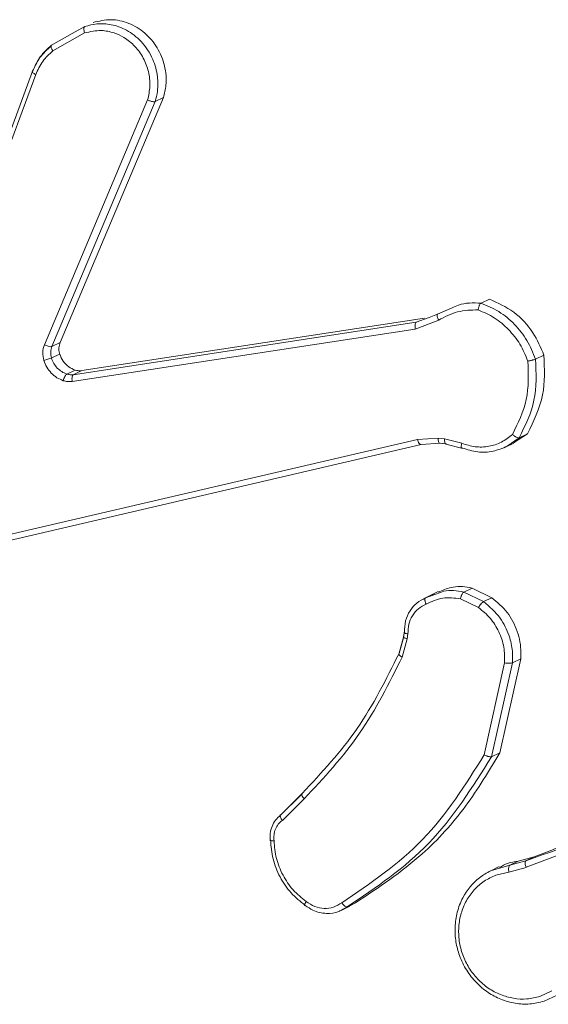
# Model space of a CAD drawing. Units: millimetres. Extents: x -4534 to 317278, y -3372 to 5000.
# Drawn here: x 26 to 43, y 4548 to 4580 of the extents above; entities that cross this region are included whole.
import ezdxf

# ---------------------------------------------------------------- set-up
doc = ezdxf.new("R2010")
doc.units = ezdxf.units.MM
doc.layers.add('Toestel 2D', color=7, linetype='Continuous', lineweight=20)
doc.layers.add('VP-EQ', color=7, linetype='Continuous', true_color=0x8a3492)

# ---------------------------------------------------------------- blocks, each defined once
blk = doc.blocks.new('wd1492')
at = {"layer": 'VP-EQ', "color": 0, "linetype": 'Continuous', "lineweight": 18}
for p, q in [((2045.77, 455.0359), (2045.8374, 455.074)), ((2045.7743, 455.0172), (2045.8787, 455.0762)), ((2045.8374, 455.074), (2045.8789, 455.0974)), ((2045.267, 453.7604), (2045.7077, 454.9503)), ((2045.2773, 453.7502), (2045.7179, 454.9397)), ((2046.0858, 454.856), (2045.7464, 454.0517)), ((2046.1108, 454.8507), (2045.7711, 454.0456)), ((2046.1379, 454.8636), (2045.7982, 454.0586)), ((2046.1379, 454.8636), (2046.1108, 454.8507)), ((2047.2094, 454.2015), (2047.1819, 454.1884)), ((2047.0392, 454.1522), (2047.0865, 454.1728)), ((2045.8691, 453.9664), (2046.9965, 454.1387)), ((2046.9657, 454.1032), (2047.0426, 454.1324)), ((2046.969, 454.1257), (2047.0111, 454.1416)), ((2047.0111, 454.1416), (2047.0392, 454.1522)), ((2045.838, 453.9309), (2046.9657, 454.1032)), ((2045.8415, 453.9532), (2046.969, 454.1257)), ((2045.7982, 454.0586), (2045.7711, 454.0456)), ((2045.7968, 454.021), (2045.7695, 454.0081)), ((2047.3886, 454.0173), (2047.3612, 454.0043)), ((2045.8476, 453.9682), (2045.8201, 453.9551)), ((2045.8415, 453.9532), (2045.8691, 453.9664)), ((2047.0411, 453.7445), (2046.9725, 453.7405)), ((2047.0621, 453.7421), (2047.0411, 453.7445)), ((2047.307, 453.746), (2047.2677, 453.7179)), ((2047.3342, 453.7591), (2047.289, 453.7293)), ((2047.3342, 453.7591), (2047.307, 453.746)), ((2046.9725, 453.7405), (2045.5522, 453.4089)), ((2046.9847, 453.7241), (2045.564, 453.3925)), ((2047.0473, 453.7277), (2046.9847, 453.7241)), ((2047.0441, 453.7285), (2047.0651, 453.7262)), ((2047.0683, 453.7254), (2047.0473, 453.7277)), ((2047.1188, 453.7276), (2047.0621, 453.7421)), ((2047.0663, 453.7253), (2047.1181, 453.7121)), ((2047.1201, 453.7121), (2047.1183, 453.7124)), ((2047.2621, 453.7151), (2047.2897, 453.7283)), ((2047.0209, 453.2302), (2046.993, 453.2169)), ((2046.9996, 453.2198), (2047.0366, 453.233)), ((2047.0409, 453.2403), (2047.0128, 453.2269)), ((2047.0211, 453.2298), (2047.0271, 453.2329)), ((2047.125, 453.2387), (2047.1524, 453.2518)), ((2047.125, 453.2387), (2047.1901, 453.2073)), ((2047.1524, 453.2518), (2047.2175, 453.2203)), ((2047.1144, 453.2165), (2047.1735, 453.1879)), ((2047.2175, 453.2203), (2047.1901, 453.2073)), ((2046.9291, 453.1049), (2046.9271, 453.0903)), ((2046.9293, 453.1063), (2046.9292, 453.1059)), ((2046.9417, 453.1014), (2046.9394, 453.0855)), ((2046.9271, 453.0903), (2046.9113, 453.0347)), ((2046.9124, 453.0373), (2046.9279, 453.0924)), ((2046.9394, 453.0855), (2046.9225, 453.0251)), ((2047.2594, 453.0059), (2047.1924, 452.7039)), ((2047.2851, 453.0061), (2047.2165, 452.6977)), ((2047.3124, 453.0192), (2047.2438, 452.7108)), ((2047.3124, 453.0192), (2047.2851, 453.0061)), ((2047.2438, 452.7108), (2047.2165, 452.6977)), ((2046.5926, 452.5742), (2046.5209, 452.5034)), ((2046.5235, 452.5071), (2046.5943, 452.5771)), ((2046.5287, 452.4883), (2046.6004, 452.5591)), ((2047.277, 452.3412), (2047.3292, 452.3554)), ((2047.277, 452.3412), (2047.3043, 452.3543)), ((2047.3043, 452.3543), (2047.3565, 452.3685)), ((2047.3565, 452.3685), (2047.3292, 452.3554)), ((2047.2135, 452.3229), (2047.277, 452.3412)), ((2047.2416, 452.3363), (2047.2138, 452.323)), ((2047.2732, 452.3184), (2047.3304, 452.334)), ((2047.231, 452.3082), (2047.2732, 452.3184)), ((2046.7419, 452.2043), (2046.718, 452.1912)), ((2046.7222, 452.1925), (2046.7508, 452.2061)), ((2046.7693, 452.2174), (2046.7419, 452.2043)), ((2046.7693, 452.2174), (2046.75, 452.2076)), ((2047.4149, 451.928), (2047.3756, 451.91)), ((2047.4319, 451.9141), (2047.3889, 451.8943))]:
    blk.add_line(p, q, dxfattribs=at)
for points, knots in [([(2045.8789, 455.0974), (2045.8921, 455.1009), (2045.9203, 455.1085), (2045.9679, 455.1053), (2046.019, 455.087), (2046.0684, 455.0486), (2046.1042, 454.9942), (2046.1196, 454.9365), (2046.1203, 454.8886), (2046.1136, 454.8621), (2046.1107, 454.8506)], [0, 0, 0, 0, 0.103734, 0.221703, 0.353784, 0.500097, 0.66481, 0.803236, 0.914815, 1, 1, 1, 1]), ([(2045.9066, 455.1106), (2045.9259, 455.1152), (2045.9644, 455.1243), (2046.0247, 455.1108), (2046.0783, 455.0785), (2046.1198, 455.0292), (2046.1442, 454.969), (2046.1493, 454.9112), (2046.1412, 454.8772), (2046.1379, 454.8636)], [0, 0, 0, 0, 0.149703, 0.299421, 0.449199, 0.599238, 0.749164, 0.899084, 1, 1, 1, 1]), ([(2045.8789, 455.0974), (2045.8781, 455.0967), (2045.8766, 455.0953), (2045.8759, 455.0902), (2045.8765, 455.0835), (2045.878, 455.0786), (2045.8787, 455.0762)], [0, 0, 0, 0, 0.249838, 0.499225, 0.748141, 1, 1, 1, 1]), ([(2045.8787, 455.0762), (2045.897, 455.0804), (2045.9289, 455.0876), (2045.9736, 455.0785), (2046.0113, 455.061), (2046.0453, 455.0335), (2046.0732, 454.9946), (2046.0901, 454.9496), (2046.0957, 454.9017), (2046.0891, 454.8712), (2046.0858, 454.856)], [0, 0, 0, 0, 0.158655, 0.276904, 0.374856, 0.499976, 0.624938, 0.749861, 0.87495, 1, 1, 1, 1]), ([(2045.7682, 455.0332), (2045.7551, 455.0213), (2045.729, 454.9976), (2045.7141, 454.9645), (2045.7067, 454.9479)], [0, 0, 0, 0, 0.500311, 1, 1, 1, 1]), ([(2045.7077, 454.9503), (2045.7153, 454.9672), (2045.7304, 455.0005), (2045.7569, 455.0242), (2045.77, 455.0359)], [0, 0, 0, 0, 0.5059153, 1, 1, 1, 1]), ([(2045.7179, 454.9397), (2045.7247, 454.9548), (2045.7384, 454.985), (2045.7623, 455.0065), (2045.7743, 455.0172)], [0, 0, 0, 0, 0.500099, 1, 1, 1, 1]), ([(2045.77, 455.0359), (2045.7692, 455.0352), (2045.7677, 455.0336), (2045.7684, 455.0285), (2045.7707, 455.0228), (2045.7731, 455.0191), (2045.7743, 455.0172)], [0, 0, 0, 0, 0.279897, 0.558813, 0.778616, 1, 1, 1, 1]), ([(2045.7077, 454.9503), (2045.707, 454.9498), (2045.7058, 454.9487), (2045.708, 454.9456), (2045.7123, 454.9426), (2045.716, 454.9407), (2045.7179, 454.9397)], [0, 0, 0, 0, 0.279406, 0.559151, 0.778994, 1, 1, 1, 1]), ([(2046.1107, 454.8506), (2046.1098, 454.8504), (2046.1078, 454.8499), (2046.1032, 454.8505), (2046.0985, 454.8515), (2046.0944, 454.8526), (2046.09, 454.8542), (2046.0872, 454.8554), (2046.0858, 454.856)], [0, 0, 0, 0, 0.205671, 0.440528, 0.568954, 0.705139, 0.849238, 1, 1, 1, 1]), ([(2047.2094, 454.2015), (2047.237, 454.189), (2047.2922, 454.164), (2047.3549, 454.0965), (2047.3779, 454.0425), (2047.3886, 454.0173)], [0, 0, 0, 0, 0.348355, 0.696852, 1, 1, 1, 1]), ([(2047.0426, 454.1324), (2047.0628, 454.1431), (2047.1033, 454.1645), (2047.1494, 454.1656), (2047.1724, 454.1661)], [0, 0, 0, 0, 0.499857, 1, 1, 1, 1]), ([(2047.0865, 454.1728), (2047.0934, 454.1761), (2047.1227, 454.1901), (2047.1562, 454.1892), (2047.1819, 454.1884)], [0, 0, 0, 0, 0.234166, 1, 1, 1, 1]), ([(2047.1819, 454.1884), (2047.1811, 454.1878), (2047.1794, 454.1866), (2047.1771, 454.1826), (2047.1754, 454.1784), (2047.1742, 454.1746), (2047.1731, 454.1704), (2047.1727, 454.1676), (2047.1724, 454.1661)], [0, 0, 0, 0, 0.215491, 0.453082, 0.581802, 0.714757, 0.85545, 1, 1, 1, 1]), ([(2047.1724, 454.1661), (2047.1906, 454.1582), (2047.2269, 454.1424), (2047.2733, 454.1027), (2047.3121, 454.0547), (2047.328, 454.0167), (2047.3359, 453.9978)], [0, 0, 0, 0, 0.249948, 0.500118, 0.750296, 1, 1, 1, 1]), ([(2047.1819, 454.1884), (2047.2019, 454.18), (2047.2419, 454.1633), (2047.2933, 454.1201), (2047.3356, 454.067), (2047.3527, 454.0252), (2047.3612, 454.0043)], [0, 0, 0, 0, 0.250034, 0.500174, 0.750174, 1, 1, 1, 1]), ([(2047.0392, 454.1522), (2047.0384, 454.1514), (2047.0368, 454.1498), (2047.0373, 454.1444), (2047.0393, 454.1383), (2047.0415, 454.1344), (2047.0426, 454.1324)], [0, 0, 0, 0, 0.280151, 0.55876, 0.780176, 1, 1, 1, 1]), ([(2046.969, 454.1257), (2046.9681, 454.1249), (2046.9665, 454.1234), (2046.965, 454.118), (2046.9646, 454.111), (2046.9654, 454.1058), (2046.9657, 454.1032)], [0, 0, 0, 0, 0.250319, 0.500046, 0.749082, 1, 1, 1, 1]), ([(2045.7444, 453.9999), (2045.7425, 454.0088), (2045.7386, 454.0265), (2045.7438, 454.0433), (2045.7464, 454.0517)], [0, 0, 0, 0, 0.501032, 1, 1, 1, 1]), ([(2045.7711, 454.0456), (2045.7697, 454.0454), (2045.767, 454.0448), (2045.7599, 454.0461), (2045.7527, 454.0487), (2045.7485, 454.0507), (2045.7464, 454.0517)], [0, 0, 0, 0, 0.279817, 0.558801, 0.779845, 1, 1, 1, 1]), ([(2045.7711, 454.0456), (2045.7692, 454.0399), (2045.7654, 454.0277), (2045.7681, 454.0148), (2045.7695, 454.0081)], [0, 0, 0, 0, 0.477026, 1, 1, 1, 1]), ([(2045.7982, 454.0586), (2045.7965, 454.0531), (2045.7931, 454.0421), (2045.7945, 454.0289), (2045.7964, 454.0221), (2045.7968, 454.021)], [0, 0, 0, 0, 0.456555, 0.910794, 1, 1, 1, 1]), ([(2045.7695, 454.0081), (2045.7681, 454.0076), (2045.7653, 454.0065), (2045.7582, 454.0042), (2045.7508, 454.0018), (2045.7465, 454.0005), (2045.7444, 453.9999)], [0, 0, 0, 0, 0.280001, 0.559033, 0.779542, 1, 1, 1, 1]), ([(2045.7695, 454.0081), (2045.7718, 454.002), (2045.7765, 453.9899), (2045.7884, 453.9746), (2045.803, 453.9622), (2045.8144, 453.9575), (2045.8201, 453.9551)], [0, 0, 0, 0, 0.249533, 0.500049, 0.750151, 1, 1, 1, 1]), ([(2045.7968, 454.021), (2045.8001, 454.013), (2045.8069, 453.9968), (2045.8253, 453.978), (2045.8403, 453.9714), (2045.8476, 453.9682)], [0, 0, 0, 0, 0.338306, 0.6766791, 1, 1, 1, 1]), ([(2047.3612, 454.0043), (2047.3631, 453.9581), (2047.3669, 453.8657), (2047.327, 453.7859), (2047.307, 453.746)], [0, 0, 0, 0, 0.499892, 1, 1, 1, 1]), ([(2047.3886, 454.0173), (2047.3905, 453.9728), (2047.3946, 453.8805), (2047.3548, 453.8005), (2047.3342, 453.7591)], [0, 0, 0, 0, 0.481986, 1, 1, 1, 1]), ([(2047.3612, 454.0043), (2047.3602, 454.0039), (2047.3581, 454.0031), (2047.3534, 454.0018), (2047.3487, 454.0005), (2047.3446, 453.9996), (2047.3402, 453.9986), (2047.3374, 453.998), (2047.3359, 453.9978)], [0, 0, 0, 0, 0.211509, 0.448114, 0.576333, 0.711049, 0.852418, 1, 1, 1, 1]), ([(2045.8083, 453.9335), (2045.8012, 453.9364), (2045.7868, 453.9423), (2045.7686, 453.9581), (2045.7532, 453.9771), (2045.7473, 453.9923), (2045.7444, 453.9999)], [0, 0, 0, 0, 0.246457, 0.500172, 0.751389, 1, 1, 1, 1]), ([(2047.3359, 453.9978), (2047.3374, 453.9547), (2047.3404, 453.8686), (2047.3036, 453.7939), (2047.2853, 453.7566)], [0, 0, 0, 0, 0.500129, 1, 1, 1, 1]), ([(2045.8201, 453.9551), (2045.8191, 453.9545), (2045.817, 453.9531), (2045.8136, 453.9478), (2045.8104, 453.9409), (2045.809, 453.936), (2045.8083, 453.9335)], [0, 0, 0, 0, 0.249692, 0.501391, 0.750832, 1, 1, 1, 1]), ([(2045.8201, 453.9551), (2045.8237, 453.9542), (2045.8308, 453.9523), (2045.8379, 453.9529), (2045.8415, 453.9532)], [0, 0, 0, 0, 0.500074, 1, 1, 1, 1]), ([(2045.838, 453.9309), (2045.8376, 453.9338), (2045.8368, 453.9396), (2045.8375, 453.9467), (2045.8392, 453.9513), (2045.8408, 453.9526), (2045.8415, 453.9532)], [0, 0, 0, 0, 0.280364, 0.560503, 0.779244, 1, 1, 1, 1]), ([(2045.8476, 453.9682), (2045.8531, 453.967), (2045.8603, 453.9653), (2045.8674, 453.9662), (2045.8691, 453.9664)], [0, 0, 0, 0, 0.761312, 1, 1, 1, 1]), ([(2045.838, 453.9309), (2045.833, 453.9305), (2045.8231, 453.9296), (2045.8133, 453.9322), (2045.8083, 453.9335)], [0, 0, 0, 0, 0.499407, 1, 1, 1, 1]), ([(2047.0473, 453.7277), (2047.0462, 453.7276), (2047.0442, 453.7275), (2047.0421, 453.7317), (2047.041, 453.7377), (2047.041, 453.7422), (2047.0411, 453.7445)], [0, 0, 0, 0, 0.279708, 0.558372, 0.778942, 1, 1, 1, 1]), ([(2047.2853, 453.7566), (2047.2736, 453.7474), (2047.2502, 453.7291), (2047.2074, 453.7159), (2047.1624, 453.7139), (2047.1333, 453.723), (2047.1188, 453.7276)], [0, 0, 0, 0, 0.2500215, 0.5000585, 0.7499957, 1, 1, 1, 1]), ([(2047.307, 453.746), (2047.306, 453.7458), (2047.304, 453.7455), (2047.2996, 453.7468), (2047.2956, 453.7489), (2047.2922, 453.751), (2047.2886, 453.7536), (2047.2864, 453.7556), (2047.2853, 453.7566)], [0, 0, 0, 0, 0.219006, 0.457763, 0.585612, 0.71847, 0.856696, 1, 1, 1, 1]), ([(2046.9847, 453.7241), (2046.9837, 453.724), (2046.9817, 453.7237), (2046.9781, 453.7271), (2046.9748, 453.7329), (2046.9732, 453.738), (2046.9725, 453.7405)], [0, 0, 0, 0, 0.250102, 0.499507, 0.750194, 1, 1, 1, 1]), ([(2047.0683, 453.7254), (2047.0673, 453.7253), (2047.0652, 453.725), (2047.0631, 453.7294), (2047.062, 453.7354), (2047.0621, 453.7399), (2047.0621, 453.7421)], [0, 0, 0, 0, 0.279951, 0.560493, 0.781397, 1, 1, 1, 1]), ([(2047.1183, 453.7124), (2047.118, 453.7125), (2047.1169, 453.7126), (2047.1165, 453.7158), (2047.117, 453.7213), (2047.1182, 453.7255), (2047.1188, 453.7276)], [0, 0, 0, 0, 0.096744, 0.446145, 0.723402, 1, 1, 1, 1]), ([(2047.2677, 453.7179), (2047.2525, 453.7116), (2047.2218, 453.6989), (2047.1701, 453.6965), (2047.1369, 453.7069), (2047.1201, 453.7121)], [0, 0, 0, 0, 0.3271402, 0.6605014, 1, 1, 1, 1]), ([(2047.0416, 453.2384), (2047.0552, 453.2444), (2047.0871, 453.2588), (2047.1267, 453.2574), (2047.1495, 453.2524), (2047.1524, 453.2518)], [0, 0, 0, 0, 0.393084, 0.924243, 1, 1, 1, 1]), ([(2047.0366, 453.233), (2047.0443, 453.2363), (2047.0719, 453.2479), (2047.1027, 453.2426), (2047.125, 453.2387)], [0, 0, 0, 0, 0.27901, 1, 1, 1, 1]), ([(2047.1144, 453.2165), (2047.1147, 453.218), (2047.1153, 453.2208), (2047.1165, 453.2249), (2047.1179, 453.2286), (2047.1198, 453.2328), (2047.1223, 453.2368), (2047.1241, 453.2381), (2047.125, 453.2387)], [0, 0, 0, 0, 0.142172, 0.279911, 0.41222, 0.537804, 0.777687, 1, 1, 1, 1]), ([(2046.9299, 453.1066), (2046.9305, 453.1192), (2046.9317, 453.1443), (2046.9469, 453.1776), (2046.9696, 453.2044), (2046.9897, 453.2147), (2046.9996, 453.2198)], [0, 0, 0, 0, 0.257747, 0.510776, 0.757949, 1, 1, 1, 1]), ([(2047.0014, 453.1988), (2046.9925, 453.1943), (2046.9748, 453.1854), (2046.9552, 453.1619), (2046.9427, 453.1332), (2046.942, 453.112), (2046.9417, 453.1014)], [0, 0, 0, 0, 0.250037, 0.499838, 0.749782, 1, 1, 1, 1]), ([(2046.9996, 453.2198), (2046.9989, 453.2191), (2046.9975, 453.2178), (2046.9971, 453.214), (2046.9976, 453.21), (2046.9984, 453.2064), (2046.9997, 453.2027), (2047.0008, 453.2001), (2047.0014, 453.1988)], [0, 0, 0, 0, 0.226866, 0.467787, 0.594979, 0.727714, 0.861332, 1, 1, 1, 1]), ([(2047.1144, 453.2165), (2047.0945, 453.219), (2047.0547, 453.2241), (2047.0192, 453.2072), (2047.0014, 453.1988)], [0, 0, 0, 0, 0.50006, 1, 1, 1, 1]), ([(2047.1901, 453.2073), (2047.1889, 453.2065), (2047.1865, 453.2049), (2047.1816, 453.1996), (2047.177, 453.1937), (2047.1746, 453.1898), (2047.1735, 453.1879)], [0, 0, 0, 0, 0.280546, 0.559096, 0.778568, 1, 1, 1, 1]), ([(2047.1901, 453.2073), (2047.2098, 453.1903), (2047.2458, 453.1594), (2047.2747, 453.0994), (2047.2863, 453.0486), (2047.2854, 453.0188), (2047.2851, 453.0061)], [0, 0, 0, 0, 0.334706, 0.613033, 0.834806, 1, 1, 1, 1]), ([(2047.2175, 453.2203), (2047.2354, 453.2052), (2047.2711, 453.1749), (2047.3041, 453.1102), (2047.3142, 453.0562), (2047.3127, 453.0261), (2047.3124, 453.0192)], [0, 0, 0, 0, 0.303364, 0.606565, 0.909423, 1, 1, 1, 1]), ([(2047.1735, 453.1879), (2047.1869, 453.1769), (2047.2139, 453.1548), (2047.2422, 453.1092), (2047.2594, 453.0583), (2047.2594, 453.0233), (2047.2594, 453.0059)], [0, 0, 0, 0, 0.249982, 0.500193, 0.750215, 1, 1, 1, 1]), ([(2046.9299, 453.1066), (2046.9293, 453.1062), (2046.9281, 453.1053), (2046.9295, 453.1041), (2046.9319, 453.1032), (2046.9345, 453.1026), (2046.9377, 453.1018), (2046.9403, 453.1016), (2046.9417, 453.1014)], [0, 0, 0, 0, 0.227616, 0.469744, 0.596229, 0.726806, 0.861694, 1, 1, 1, 1]), ([(2046.9279, 453.0924), (2046.927, 453.0919), (2046.926, 453.0913), (2046.9271, 453.0904), (2046.9274, 453.0903)], [0, 0, 0, 0, 0.818214, 1, 1, 1, 1]), ([(2046.9274, 453.0903), (2046.9278, 453.0897), (2046.9288, 453.0887), (2046.9334, 453.0868), (2046.9374, 453.0859), (2046.9394, 453.0855)], [0, 0, 0, 0, 0.330261, 0.665774, 1, 1, 1, 1]), ([(2046.5943, 452.5771), (2046.6578, 452.6453), (2046.7849, 452.7816), (2046.8699, 452.9521), (2046.9124, 453.0373)], [0, 0, 0, 0, 0.499992, 1, 1, 1, 1]), ([(2046.9116, 453.036), (2046.9113, 453.0358), (2046.9109, 453.0355), (2046.9113, 453.0348), (2046.9114, 453.0347)], [0, 0, 0, 0, 0.760852, 1, 1, 1, 1]), ([(2046.9114, 453.0347), (2046.9118, 453.0337), (2046.9127, 453.0319), (2046.9169, 453.0283), (2046.9206, 453.0262), (2046.9225, 453.0251)], [0, 0, 0, 0, 0.356741, 0.678323, 1, 1, 1, 1]), ([(2046.6004, 452.5591), (2046.6647, 452.6281), (2046.7933, 452.7663), (2046.8794, 452.9388), (2046.9225, 453.0251)], [0, 0, 0, 0, 0.500016, 1, 1, 1, 1]), ([(2047.2851, 453.0061), (2047.2839, 453.0058), (2047.2815, 453.0051), (2047.2749, 453.0047), (2047.2671, 453.0048), (2047.2619, 453.0055), (2047.2594, 453.0059)], [0, 0, 0, 0, 0.25012, 0.5, 0.750014, 1, 1, 1, 1]), ([(2047.2438, 452.7108), (2047.2079, 452.6508), (2047.1353, 452.5293), (2046.9786, 452.3566), (2046.8448, 452.2676), (2046.7693, 452.2174)], [0, 0, 0, 0, 0.298063, 0.603826, 1, 1, 1, 1]), ([(2047.1924, 452.7039), (2047.1305, 452.6055), (2047.0066, 452.4087), (2046.8182, 452.2815), (2046.7241, 452.2179)], [0, 0, 0, 0, 0.49995, 1, 1, 1, 1]), ([(2047.2165, 452.6977), (2047.1532, 452.5968), (2047.0278, 452.3969), (2046.8366, 452.2681), (2046.7419, 452.2043)], [0, 0, 0, 0, 0.50466, 1, 1, 1, 1]), ([(2047.2165, 452.6977), (2047.2156, 452.6975), (2047.2136, 452.6969), (2047.2092, 452.6975), (2047.2047, 452.6986), (2047.2008, 452.7), (2047.1966, 452.7017), (2047.1938, 452.7032), (2047.1924, 452.7039)], [0, 0, 0, 0, 0.202367, 0.436179, 0.564725, 0.70184, 0.846461, 1, 1, 1, 1]), ([(2046.5943, 452.5771), (2046.5936, 452.5764), (2046.5922, 452.575), (2046.5929, 452.5706), (2046.5956, 452.565), (2046.5988, 452.561), (2046.6004, 452.5591)], [0, 0, 0, 0, 0.250699, 0.499999, 0.749065, 1, 1, 1, 1]), ([(2046.5228, 452.5052), (2046.517, 452.5001), (2046.5054, 452.4899), (2046.4939, 452.4691), (2046.4876, 452.4459), (2046.4886, 452.4297), (2046.489, 452.4216)], [0, 0, 0, 0, 0.251723, 0.502336, 0.751613, 1, 1, 1, 1]), ([(2046.5013, 452.4213), (2046.5009, 452.4279), (2046.5002, 452.441), (2046.5054, 452.4597), (2046.5147, 452.4763), (2046.524, 452.4843), (2046.5287, 452.4883)], [0, 0, 0, 0, 0.250581, 0.500536, 0.749779, 1, 1, 1, 1]), ([(2046.5235, 452.5071), (2046.5228, 452.5065), (2046.5215, 452.5053), (2046.5216, 452.502), (2046.5226, 452.4985), (2046.524, 452.4953), (2046.5261, 452.4919), (2046.5278, 452.4895), (2046.5287, 452.4883)], [0, 0, 0, 0, 0.213268, 0.450353, 0.578031, 0.712916, 0.853403, 1, 1, 1, 1]), ([(2047.3292, 452.3554), (2047.4724, 452.4073), (2047.7589, 452.511), (2048.0685, 452.4956), (2048.2234, 452.4878)], [0, 0, 0, 0, 0.500007, 1, 1, 1, 1]), ([(2047.3565, 452.3685), (2047.4493, 452.4047), (2047.6375, 452.478), (2047.8403, 452.4991), (2047.9431, 452.5098)], [0, 0, 0, 0, 0.4930104, 1, 1, 1, 1]), ([(2047.3303, 452.3342), (2047.4232, 452.3702), (2047.6089, 452.4422), (2047.8089, 452.4632), (2047.9089, 452.4737)], [0, 0, 0, 0, 0.499983, 1, 1, 1, 1]), ([(2046.4896, 452.4243), (2046.4891, 452.4239), (2046.4879, 452.4231), (2046.4897, 452.4222), (2046.4942, 452.4214), (2046.4989, 452.4214), (2046.5013, 452.4213)], [0, 0, 0, 0, 0.242142, 0.489491, 0.741615, 1, 1, 1, 1]), ([(2046.6039, 452.2089), (2046.5876, 452.222), (2046.555, 452.2483), (2046.5193, 452.3017), (2046.4951, 452.3613), (2046.4915, 452.4033), (2046.4896, 452.4243)], [0, 0, 0, 0, 0.25014, 0.500121, 0.750032, 1, 1, 1, 1]), ([(2046.6069, 452.2216), (2046.5919, 452.2338), (2046.5618, 452.2582), (2046.5292, 452.3079), (2046.5064, 452.363), (2046.503, 452.4019), (2046.5013, 452.4213)], [0, 0, 0, 0, 0.249832, 0.500013, 0.750113, 1, 1, 1, 1]), ([(2047.2431, 452.3335), (2047.2514, 452.3385), (2047.2702, 452.3498), (2047.2921, 452.3527), (2047.3043, 452.3543)], [0, 0, 0, 0, 0.444074, 1, 1, 1, 1]), ([(2047.3292, 452.3554), (2047.3283, 452.3546), (2047.3266, 452.353), (2047.3265, 452.3472), (2047.3278, 452.3405), (2047.3294, 452.3363), (2047.3303, 452.3342)], [0, 0, 0, 0, 0.278906, 0.558107, 0.780322, 1, 1, 1, 1]), ([(2047.3889, 451.8943), (2047.3734, 451.8905), (2047.3426, 451.8829), (2047.2939, 451.8858), (2047.247, 451.8987), (2047.2036, 451.9219), (2047.1651, 451.9542), (2047.1329, 451.9953), (2047.1104, 452.0413), (2047.0979, 452.0896), (2047.0949, 452.1382), (2047.1022, 452.1878), (2047.1248, 452.2462), (2047.1636, 452.2946), (2047.2008, 452.3157), (2047.2135, 452.3229)], [0, 0, 0, 0, 0.073555, 0.147102, 0.220622, 0.291236, 0.363822, 0.438339, 0.514756, 0.582072, 0.652359, 0.725415, 0.801343, 0.93218, 1, 1, 1, 1]), ([(2047.2732, 452.3184), (2047.2729, 452.3211), (2047.2723, 452.3263), (2047.2728, 452.3335), (2047.2744, 452.339), (2047.2761, 452.3405), (2047.277, 452.3412)], [0, 0, 0, 0, 0.249938, 0.50012, 0.749432, 1, 1, 1, 1]), ([(2047.3756, 451.91), (2047.3615, 451.9065), (2047.3332, 451.8995), (2047.2888, 451.9022), (2047.2454, 451.9141), (2047.205, 451.9359), (2047.1696, 451.9661), (2047.1408, 452.0034), (2047.1204, 452.046), (2047.1088, 452.0917), (2047.1071, 452.1383), (2047.1151, 452.1835), (2047.1324, 452.2253), (2047.1584, 452.2612), (2047.1914, 452.2904), (2047.2178, 452.3023), (2047.231, 452.3082)], [0, 0, 0, 0, 0.071448, 0.142855, 0.214309, 0.285716, 0.357158, 0.428581, 0.500061, 0.571468, 0.642932, 0.714274, 0.785775, 0.857206, 0.928565, 1, 1, 1, 1]), ([(2046.6039, 452.2089), (2046.6032, 452.2087), (2046.6018, 452.2083), (2046.6016, 452.2102), (2046.6022, 452.2127), (2046.6033, 452.2151), (2046.6048, 452.2182), (2046.6062, 452.2204), (2046.6069, 452.2216)], [0, 0, 0, 0, 0.222701, 0.463706, 0.591115, 0.721591, 0.860008, 1, 1, 1, 1]), ([(2046.718, 452.1912), (2046.7167, 452.1905), (2046.7036, 452.183), (2046.6723, 452.1808), (2046.6335, 452.1886), (2046.6122, 452.2032), (2046.6039, 452.2089)], [0, 0, 0, 0, 0.037013, 0.384034, 0.758648, 1, 1, 1, 1]), ([(2046.7241, 452.2179), (2046.7153, 452.2124), (2046.6977, 452.2014), (2046.6662, 452.1975), (2046.6344, 452.2034), (2046.6161, 452.2155), (2046.6069, 452.2216)], [0, 0, 0, 0, 0.250062, 0.49998, 0.749898, 1, 1, 1, 1]), ([(2046.7419, 452.2043), (2046.741, 452.2041), (2046.7389, 452.2037), (2046.7351, 452.2058), (2046.7318, 452.2085), (2046.7292, 452.2112), (2046.7265, 452.2144), (2046.7249, 452.2167), (2046.7241, 452.2179)], [0, 0, 0, 0, 0.228636, 0.470761, 0.597807, 0.728706, 0.862765, 1, 1, 1, 1])]:
    blk.add_open_spline(points, degree=3, knots=knots, dxfattribs=at)
blk = doc.blocks.new('VPL-03-WD1492')
at = {"layer": 'Toestel 2D', "color": 0, "xscale": 10, "yscale": 10, "zscale": 10}
blk.add_blockref('wd1492', (-20431.049, 28.952), dxfattribs=at)
blk = doc.blocks.new('VPL-03-WD1492-RVS')
blk.add_blockref('VPL-03-WD1492', (0, 0))

msp = doc.modelspace()

# ---------------------------------------------------------------- block references
msp.add_blockref('VPL-03-WD1492-RVS', (0, 0))

doc.saveas('drawing.dxf')
